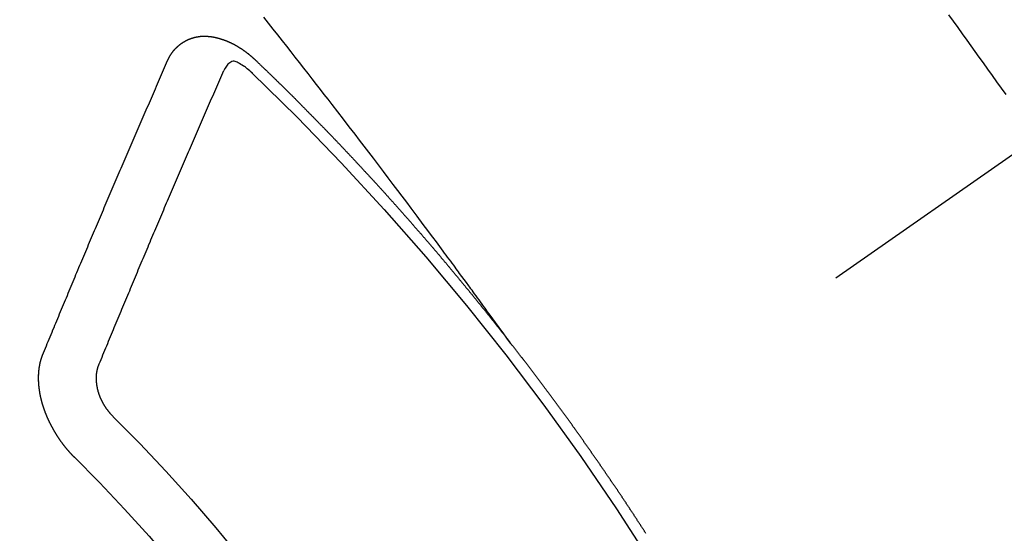
# Model space of a CAD drawing. Extents: x 0 to 26473, y -33085 to -24215.
# Drawn here: x 15599 to 15611, y -26273 to -26267 of the extents above; entities that cross this region are included whole.
import ezdxf

# ---------------------------------------------------------------- set-up
doc = ezdxf.new("R2010")
doc.units = 0
doc.header["$LTSCALE"] = 50
doc.header["$MEASUREMENT"] = 0
doc.linetypes.add('CENTER2', pattern=[1.125, 0.75, -0.125, 0.125, -0.125])
doc.linetypes.add('HIDDEN', pattern=[0.375, 0.25, -0.125])
doc.layers.get('0').update_dxf_attribs({"linetype": 'CONTINUOUS'})
doc.layers.get('DEFPOINTS').update_dxf_attribs({"color": 146, "linetype": 'CONTINUOUS'})
doc.layers.add('150-機器', color=8, linetype='CONTINUOUS')
doc.layers.add('160-文字', color=254, linetype='CONTINUOUS')
doc.styles.add('KH001', font='txt')
doc.dimstyles.new('KH1xx015', dxfattribs={"dimscale": 10, "dimtxt": 3.8, "dimasz": 0.8, "dimexe": 0.3, "dimexo": 1.2, "dimgap": 0.5, "dimtad": 3, "dimdec": 1, "dimdsep": 46, "dimlunit": 6, "dimtxsty": 'KH001', "dimblk": 'DOT', "dimcen": 1, "dimdle": 1, "dimclrd": 256, "dimclre": 256, "dimclrt": 256, "dimadec": 0, "dimazin": 0, "dimtfac": 1, "dimtdec": 1, "dimtix": 1, "dimtmove": 2, "dimatfit": 3, "dimldrblk": 'CLOSEDBLANK', "dimfxl": 1, "dimtolj": 1, "dimtzin": 0, "dimlwd": -1, "dimlwe": -1, "dimarcsym": 0})
doc.dimstyles.new('KH1xx030', dxfattribs={"dimscale": 30, "dimtxt": 2, "dimasz": 0.6, "dimexe": 0.3, "dimexo": 1.2, "dimgap": 0.5, "dimtad": 3, "dimdec": 1, "dimdsep": 46, "dimlunit": 6, "dimtxsty": 'KH001', "dimblk": 'DOT', "dimcen": 1, "dimdle": 1, "dimclrd": 256, "dimclre": 256, "dimclrt": 256, "dimadec": 0, "dimazin": 0, "dimtfac": 1, "dimtdec": 1, "dimtix": 1, "dimtmove": 2, "dimatfit": 3, "dimldrblk": 'CLOSEDBLANK', "dimfxl": 1, "dimtolj": 1, "dimtzin": 0, "dimlwd": -1, "dimlwe": -1, "dimarcsym": 0})

# ---------------------------------------------------------------- blocks, each defined once
blk = doc.blocks.new('F402_H')
at = {"layer": '150-機器', "color": 13, "linetype": 'CENTER2'}
blk.add_line((0, 0), (244.018, -170.863), dxfattribs=at)
at = {"layer": '150-機器', "color": 13, "linetype": 'HIDDEN'}
for points in [[(213.676, -147.404), (213.621, -147.48), (213.566, -147.556), (213.511, -147.632), (213.457, -147.708), (213.408, -147.776), (213.359, -147.843), (213.311, -147.911), (213.262, -147.978), (213.208, -148.055), (213.153, -148.132), (213.099, -148.208), (213.044, -148.285), (212.99, -148.361)], [(218.921, -151.343), (218.966, -151.28), (219.012, -151.217), (219.058, -151.155), (219.103, -151.092), (219.135, -151.049), (219.166, -151.007), (219.197, -150.964), (219.228, -150.921), (219.246, -150.896), (219.264, -150.872), (219.282, -150.847), (219.299, -150.823), (219.317, -150.798), (219.335, -150.774), (219.353, -150.749), (219.37, -150.725), (219.384, -150.707), (219.397, -150.688), (219.411, -150.67), (219.424, -150.652), (219.451, -150.615), (219.478, -150.578), (219.505, -150.541), (219.532, -150.504), (219.545, -150.486), (219.559, -150.468), (219.572, -150.45), (219.586, -150.431), (219.603, -150.407), (219.621, -150.383), (219.639, -150.358), (219.657, -150.334), (219.676, -150.31), (219.694, -150.285), (219.712, -150.261), (219.73, -150.237), (219.771, -150.182), (219.811, -150.127), (219.852, -150.072), (219.892, -150.018), (219.924, -149.975), (219.956, -149.933), (219.988, -149.891), (220.019, -149.848), (220.042, -149.817), (220.066, -149.786), (220.089, -149.755), (220.112, -149.723), (220.165, -149.652), (220.219, -149.58), (220.274, -149.509), (220.328, -149.437), (220.387, -149.359), (220.446, -149.281), (220.506, -149.202), (220.565, -149.124), (220.62, -149.052), (220.675, -148.98), (220.73, -148.908), (220.785, -148.836), (220.854, -148.746), (220.923, -148.656), (220.992, -148.566), (221.061, -148.477), (221.108, -148.417), (221.154, -148.358), (221.2, -148.298), (221.246, -148.239), (221.297, -148.173), (221.348, -148.108), (221.399, -148.042), (221.45, -147.977), (221.501, -147.912), (221.552, -147.846), (221.604, -147.781), (221.655, -147.716), (221.711, -147.645), (221.767, -147.575), (221.823, -147.504), (221.878, -147.433)], [(223.03, -147.952), (223.029, -147.95), (223.028, -147.948), (223.027, -147.946), (223.026, -147.943), (223.024, -147.941), (223.023, -147.939), (223.022, -147.937), (223.021, -147.935), (223.021, -147.932), (223.02, -147.93), (223.018, -147.928), (223.017, -147.926), (223.016, -147.924), (223.014, -147.922), (223.014, -147.919), (223.013, -147.917), (223.012, -147.915), (223.01, -147.913), (223.009, -147.911), (223.008, -147.909), (223.007, -147.907), (223.006, -147.905), (223.005, -147.903), (223.003, -147.9), (223.002, -147.897), (223.001, -147.895), (223, -147.893), (222.999, -147.892), (222.997, -147.889), (222.996, -147.887), (222.995, -147.885), (222.994, -147.883), (222.992, -147.882), (222.991, -147.88), (222.989, -147.877), (222.988, -147.876), (222.987, -147.874), (222.986, -147.872), (222.984, -147.869), (222.983, -147.867), (222.982, -147.866), (222.981, -147.864), (222.98, -147.862), (222.978, -147.859), (222.977, -147.858), (222.975, -147.856), (222.974, -147.854), (222.973, -147.852), (222.971, -147.85), (222.969, -147.849), (222.968, -147.847), (222.967, -147.845), (222.965, -147.842), (222.964, -147.841), (222.963, -147.839), (222.962, -147.837), (222.959, -147.836), (222.958, -147.834), (222.956, -147.832), (222.955, -147.83), (222.954, -147.828), (222.952, -147.827), (222.951, -147.825), (222.949, -147.824), (222.947, -147.821), (222.946, -147.819), (222.945, -147.818), (222.944, -147.816), (222.941, -147.814), (222.94, -147.812), (222.938, -147.811), (222.937, -147.809), (222.935, -147.808), (222.934, -147.806), (222.932, -147.804), (222.931, -147.803), (222.929, -147.801), (222.927, -147.8), (222.926, -147.798), (222.924, -147.797), (222.922, -147.794), (222.921, -147.793), (222.919, -147.792), (222.918, -147.79), (222.916, -147.788), (222.914, -147.787), (222.913, -147.785), (222.911, -147.784), (222.909, -147.782), (222.908, -147.78), (222.906, -147.779), (222.905, -147.778), (222.902, -147.776), (222.901, -147.774), (222.899, -147.773), (222.898, -147.772), (222.895, -147.77), (222.894, -147.768), (222.893, -147.767), (222.891, -147.766), (222.889, -147.764), (222.887, -147.763), (222.885, -147.762), (222.884, -147.76), (222.882, -147.758), (222.88, -147.757), (222.879, -147.756), (222.877, -147.755), (222.874, -147.753), (222.873, -147.752), (222.871, -147.751), (222.869, -147.749), (222.867, -147.748), (222.865, -147.747), (222.864, -147.746), (222.861, -147.744), (222.86, -147.743), (222.858, -147.742), (222.856, -147.741), (222.854, -147.739), (222.852, -147.738), (222.851, -147.737), (222.849, -147.735), (222.847, -147.734), (222.845, -147.732), (222.843, -147.731), (222.842, -147.73), (222.839, -147.729), (222.837, -147.728), (222.835, -147.727), (222.834, -147.726), (222.831, -147.724), (222.83, -147.723), (222.828, -147.723), (222.826, -147.722), (222.823, -147.72), (222.822, -147.719), (222.82, -147.718), (222.818, -147.717), (222.816, -147.715), (222.814, -147.714), (222.812, -147.713), (222.81, -147.713), (222.808, -147.711), (222.806, -147.71), (222.804, -147.71), (222.802, -147.709), (222.8, -147.707), (222.797, -147.707), (222.796, -147.705), (222.794, -147.705), (222.791, -147.703), (222.79, -147.702), (222.787, -147.702), (222.786, -147.701), (222.783, -147.7), (222.781, -147.699), (222.779, -147.698), (222.777, -147.697), (222.776, -147.696), (222.773, -147.695), (222.771, -147.694), (222.769, -147.694), (222.767, -147.693), (222.765, -147.692), (222.762, -147.691), (222.76, -147.69), (222.758, -147.69), (222.756, -147.689), (222.753, -147.688), (222.752, -147.687), (222.75, -147.686), (222.747, -147.686), (222.746, -147.685), (222.743, -147.684), (222.74, -147.684), (222.739, -147.682), (222.737, -147.682), (222.734, -147.682), (222.732, -147.68), (222.73, -147.68), (222.728, -147.679), (222.725, -147.679), (222.724, -147.678), (222.721, -147.678), (222.718, -147.677), (222.716, -147.676), (222.715, -147.675), (222.712, -147.675), (222.71, -147.675), (222.707, -147.674), (222.705, -147.673), (222.703, -147.673), (222.701, -147.672), (222.699, -147.672), (222.697, -147.671), (222.694, -147.67), (222.691, -147.67), (222.689, -147.67), (222.687, -147.669), (222.685, -147.669), (222.683, -147.669), (222.68, -147.668), (222.677, -147.668), (222.675, -147.667), (222.673, -147.667), (222.671, -147.667), (222.669, -147.666), (222.666, -147.666), (222.664, -147.666), (222.662, -147.665), (222.659, -147.664), (222.657, -147.664), (222.655, -147.664), (222.652, -147.663), (222.65, -147.663), (222.648, -147.663), (222.645, -147.663), (222.643, -147.663), (222.641, -147.663), (222.639, -147.662), (222.636, -147.661), (222.633, -147.661), (222.631, -147.661), (222.628, -147.661), (222.626, -147.661), (222.624, -147.66), (222.621, -147.661), (222.619, -147.661), (222.617, -147.66), (222.615, -147.66), (222.612, -147.66), (222.61, -147.66), (222.607, -147.66), (222.605, -147.66), (222.602, -147.66), (222.6, -147.66), (222.597, -147.66), (222.594, -147.659), (222.592, -147.66), (222.589, -147.659), (222.587, -147.659), (222.584, -147.66), (222.582, -147.659), (222.579, -147.66), (222.577, -147.659), (222.574, -147.66), (222.572, -147.66), (222.569, -147.66), (222.567, -147.66), (222.564, -147.66), (222.562, -147.66), (222.559, -147.66), (222.557, -147.66), (222.555, -147.661), (222.553, -147.661), (222.55, -147.661), (222.548, -147.661), (222.545, -147.661), (222.543, -147.662), (222.54, -147.662), (222.538, -147.662), (222.535, -147.663), (222.533, -147.662), (222.53, -147.663), (222.527, -147.663), (222.525, -147.663), (222.522, -147.663), (222.519, -147.664), (222.517, -147.664), (222.515, -147.665), (222.512, -147.665), (222.51, -147.666), (222.507, -147.665), (222.505, -147.666), (222.502, -147.666), (222.499, -147.667), (222.497, -147.666), (222.495, -147.667), (222.492, -147.668), (222.489, -147.668), (222.486, -147.669), (222.484, -147.669), (222.482, -147.669), (222.479, -147.67), (222.477, -147.671), (222.474, -147.671), (222.471, -147.672), (222.468, -147.672), (222.466, -147.673), (222.463, -147.673), (222.461, -147.674), (222.458, -147.675), (222.455, -147.675), (222.453, -147.676), (222.45, -147.676), (222.448, -147.677), (222.445, -147.678), (222.442, -147.678), (222.44, -147.679), (222.438, -147.68), (222.435, -147.68), (222.432, -147.681), (222.429, -147.681), (222.427, -147.682), (222.424, -147.683), (222.422, -147.683), (222.419, -147.684), (222.417, -147.685), (222.414, -147.685), (222.411, -147.686), (222.409, -147.687), (222.406, -147.688), (222.403, -147.689), (222.401, -147.689), (222.399, -147.69), (222.396, -147.691), (222.393, -147.691), (222.39, -147.693), (222.388, -147.694), (222.385, -147.694), (222.383, -147.695), (222.38, -147.696), (222.377, -147.697), (222.375, -147.698), (222.372, -147.698), (222.369, -147.699), (222.367, -147.701), (222.364, -147.701), (222.362, -147.702), (222.359, -147.703), (222.356, -147.704), (222.354, -147.705), (222.351, -147.706), (222.349, -147.708), (222.346, -147.708), (222.343, -147.709), (222.341, -147.71), (222.338, -147.711), (222.336, -147.712), (222.332, -147.713), (222.331, -147.714), (222.328, -147.715), (222.324, -147.716), (222.322, -147.717), (222.319, -147.719), (222.317, -147.72), (222.314, -147.72), (222.312, -147.722), (222.309, -147.722), (222.306, -147.724), (222.304, -147.725), (222.301, -147.727), (222.298, -147.727), (222.296, -147.729), (222.293, -147.73), (222.291, -147.731), (222.288, -147.732), (222.285, -147.734), (222.283, -147.735), (222.28, -147.736), (222.278, -147.737), (222.275, -147.739), (222.273, -147.74), (222.269, -147.741), (222.267, -147.742), (222.264, -147.743), (222.261, -147.745), (222.26, -147.746), (222.256, -147.748), (222.254, -147.749), (222.251, -147.75), (222.249, -147.751), (222.246, -147.753), (222.243, -147.754), (222.241, -147.755), (222.239, -147.757), (222.235, -147.758), (222.233, -147.759), (222.231, -147.761), (222.227, -147.763), (222.225, -147.764), (222.223, -147.766), (222.219, -147.767), (222.218, -147.768), (222.215, -147.77), (222.212, -147.771), (222.21, -147.772), (222.207, -147.774), (222.205, -147.776), (222.201, -147.777), (222.199, -147.778), (222.197, -147.78), (222.193, -147.782), (222.191, -147.783), (222.189, -147.784), (222.186, -147.786), (222.184, -147.788), (222.18, -147.79), (222.178, -147.791), (222.176, -147.792), (222.173, -147.794), (222.17, -147.796), (222.168, -147.798), (222.165, -147.799), (222.163, -147.8), (222.161, -147.802), (222.158, -147.804), (222.155, -147.806), (222.152, -147.807), (222.15, -147.809), (222.147, -147.811), (222.145, -147.812), (222.143, -147.814), (222.14, -147.816), (222.137, -147.817), (222.134, -147.819), (222.132, -147.821), (222.129, -147.823), (222.127, -147.825), (222.124, -147.827), (222.121, -147.829), (222.12, -147.83), (222.117, -147.832), (222.114, -147.833), (222.112, -147.835), (222.109, -147.837), (222.107, -147.839), (222.104, -147.841), (222.102, -147.843), (222.099, -147.845), (222.096, -147.846), (222.093, -147.848), (222.091, -147.85), (222.089, -147.852), (222.087, -147.854), (222.084, -147.856), (222.082, -147.858), (222.079, -147.86), (222.076, -147.862), (222.074, -147.863), (222.071, -147.865), (222.069, -147.867), (222.066, -147.869), (222.064, -147.871), (222.061, -147.874), (222.058, -147.876), (222.056, -147.877), (222.054, -147.88), (222.051, -147.882), (222.049, -147.884), (222.046, -147.886), (222.044, -147.887), (222.041, -147.889), (222.04, -147.892), (222.036, -147.894), (222.034, -147.896), (222.031, -147.898), (222.029, -147.9), (222.027, -147.902), (222.025, -147.904), (222.022, -147.906), (222.019, -147.909), (222.017, -147.911), (222.015, -147.913), (222.012, -147.915), (222.01, -147.917), (222.008, -147.919), (222.005, -147.922), (222.002, -147.924), (222, -147.926), (221.998, -147.928), (221.995, -147.93), (221.992, -147.933), (221.99, -147.935), (221.988, -147.937), (221.986, -147.939), (221.983, -147.941), (221.981, -147.944)], [(221.981, -147.944), (221.974, -147.951), (221.967, -147.957), (221.96, -147.963), (221.954, -147.969), (221.948, -147.976), (221.94, -147.983), (221.934, -147.989), (221.927, -147.995), (221.92, -148.002), (221.913, -148.008), (221.907, -148.015), (221.9, -148.022), (221.893, -148.028), (221.886, -148.034), (221.88, -148.04), (221.873, -148.048), (221.866, -148.054), (221.859, -148.06), (221.853, -148.066), (221.845, -148.073), (221.839, -148.08), (221.833, -148.086), (221.826, -148.093), (221.819, -148.099), (221.812, -148.106), (221.806, -148.113), (221.799, -148.119), (221.792, -148.125), (221.785, -148.132), (221.779, -148.139), (221.772, -148.145), (221.765, -148.151), (221.758, -148.158), (221.752, -148.165), (221.745, -148.171), (221.738, -148.178), (221.732, -148.184), (221.725, -148.191), (221.718, -148.198), (221.711, -148.204), (221.705, -148.211), (221.698, -148.218), (221.691, -148.224), (221.685, -148.23), (221.679, -148.237), (221.671, -148.244), (221.664, -148.25), (221.658, -148.257), (221.651, -148.264), (221.644, -148.27), (221.638, -148.276), (221.632, -148.283), (221.624, -148.29), (221.617, -148.296), (221.611, -148.303), (221.605, -148.309), (221.597, -148.316), (221.591, -148.323), (221.585, -148.329), (221.577, -148.336), (221.571, -148.343), (221.565, -148.349), (221.558, -148.355), (221.551, -148.363), (221.544, -148.369), (221.538, -148.376), (221.531, -148.383), (221.524, -148.389), (221.518, -148.396), (221.512, -148.402), (221.504, -148.409), (221.497, -148.416), (221.491, -148.422), (221.484, -148.429), (221.478, -148.436), (221.471, -148.442), (221.464, -148.449), (221.458, -148.456), (221.451, -148.462), (221.444, -148.469), (221.438, -148.476), (221.431, -148.482), (221.425, -148.489), (221.418, -148.496), (221.411, -148.502), (221.405, -148.509), (221.398, -148.516), (221.392, -148.523), (221.385, -148.529), (221.378, -148.536), (221.372, -148.543), (221.365, -148.549), (221.358, -148.557), (221.352, -148.563), (221.346, -148.57), (221.338, -148.577), (221.331, -148.583), (221.325, -148.59), (221.318, -148.597), (221.312, -148.604), (221.305, -148.61), (221.299, -148.617), (221.292, -148.624), (221.285, -148.63), (221.279, -148.637), (221.272, -148.644), (221.266, -148.65), (221.259, -148.657), (221.253, -148.664), (221.246, -148.67), (221.239, -148.678), (221.233, -148.684), (221.226, -148.692), (221.219, -148.698), (221.213, -148.705), (221.206, -148.712), (221.2, -148.719), (221.193, -148.725), (221.187, -148.732), (221.18, -148.739), (221.174, -148.745), (221.167, -148.752), (221.161, -148.759), (221.153, -148.766), (221.147, -148.773), (221.14, -148.779), (221.134, -148.787), (221.127, -148.793), (221.121, -148.8), (221.114, -148.807), (221.108, -148.814), (221.101, -148.821), (221.095, -148.827), (221.088, -148.834), (221.081, -148.841), (221.074, -148.847), (221.068, -148.855), (221.061, -148.861), (221.055, -148.868), (221.049, -148.876), (221.042, -148.882), (221.035, -148.889), (221.029, -148.896), (221.023, -148.902), (221.015, -148.909), (221.009, -148.916), (221.002, -148.923), (220.996, -148.93), (220.99, -148.937), (220.983, -148.944), (220.977, -148.951), (220.969, -148.958), (220.963, -148.964), (220.957, -148.971), (220.95, -148.978), (220.944, -148.985), (220.937, -148.992), (220.931, -148.999), (220.925, -149.006), (220.917, -149.013), (220.911, -149.019), (220.904, -149.026), (220.898, -149.033), (220.892, -149.041), (220.885, -149.047), (220.879, -149.054), (220.871, -149.061), (220.865, -149.068), (220.859, -149.075), (220.852, -149.081), (220.846, -149.089), (220.84, -149.096), (220.833, -149.102), (220.826, -149.11), (220.82, -149.116), (220.813, -149.123), (220.807, -149.13), (220.801, -149.138), (220.794, -149.144), (220.787, -149.152), (220.781, -149.158), (220.774, -149.165), (220.768, -149.172), (220.762, -149.179), (220.755, -149.186), (220.749, -149.193), (220.742, -149.2), (220.735, -149.207), (220.729, -149.214), (220.723, -149.221), (220.715, -149.228), (220.709, -149.235), (220.704, -149.242), (220.696, -149.249), (220.69, -149.255), (220.684, -149.263), (220.678, -149.27), (220.67, -149.277), (220.664, -149.284), (220.658, -149.291), (220.651, -149.297), (220.645, -149.305), (220.639, -149.312), (220.632, -149.319), (220.625, -149.326), (220.619, -149.333), (220.613, -149.34), (220.607, -149.347), (220.599, -149.354), (220.593, -149.361), (220.587, -149.368), (220.581, -149.375), (220.574, -149.382), (220.568, -149.389), (220.561, -149.396), (220.555, -149.403), (220.548, -149.41), (220.542, -149.417), (220.535, -149.424), (220.529, -149.431), (220.522, -149.438), (220.516, -149.445), (220.509, -149.453), (220.503, -149.459), (220.497, -149.467), (220.49, -149.473), (220.484, -149.481), (220.478, -149.488), (220.471, -149.495), (220.465, -149.502), (220.458, -149.509), (220.452, -149.516), (220.445, -149.523), (220.439, -149.53), (220.433, -149.538), (220.426, -149.544), (220.419, -149.552), (220.414, -149.558), (220.407, -149.566), (220.401, -149.573), (220.394, -149.58), (220.388, -149.587), (220.381, -149.594), (220.375, -149.601), (220.369, -149.609), (220.363, -149.615), (220.356, -149.623), (220.349, -149.63), (220.343, -149.637), (220.336, -149.644), (220.33, -149.651), (220.324, -149.659), (220.318, -149.665), (220.311, -149.673), (220.305, -149.68), (220.298, -149.687), (220.292, -149.694), (220.285, -149.701), (220.279, -149.708), (220.273, -149.716), (220.267, -149.722), (220.26, -149.73), (220.254, -149.737), (220.248, -149.744), (220.241, -149.751), (220.235, -149.758), (220.228, -149.766), (220.222, -149.773), (220.216, -149.78), (220.21, -149.787), (220.203, -149.795), (220.197, -149.801), (220.191, -149.809), (220.185, -149.816), (220.178, -149.823), (220.172, -149.831), (220.165, -149.837), (220.158, -149.845), (220.152, -149.852), (220.146, -149.859), (220.14, -149.866), (220.133, -149.873), (220.127, -149.88), (220.121, -149.888), (220.114, -149.895), (220.108, -149.902), (220.102, -149.91), (220.096, -149.917), (220.089, -149.924), (220.083, -149.931), (220.077, -149.939), (220.071, -149.945), (220.064, -149.953), (220.058, -149.961), (220.052, -149.967), (220.045, -149.975), (220.039, -149.982), (220.033, -149.989), (220.027, -149.996), (220.02, -150.004), (220.014, -150.011), (220.008, -150.018), (220.001, -150.026), (219.995, -150.032), (219.989, -150.04), (219.983, -150.047), (219.976, -150.054), (219.97, -150.062), (219.964, -150.069), (219.957, -150.076), (219.951, -150.083), (219.945, -150.091), (219.939, -150.098), (219.932, -150.105), (219.925, -150.113), (219.92, -150.12), (219.913, -150.127), (219.907, -150.134), (219.9, -150.142), (219.894, -150.149), (219.888, -150.156), (219.882, -150.164), (219.876, -150.171), (219.87, -150.178), (219.863, -150.186), (219.857, -150.193), (219.851, -150.2), (219.845, -150.207), (219.838, -150.215), (219.832, -150.222), (219.826, -150.229), (219.819, -150.237), (219.813, -150.244), (219.807, -150.252), (219.801, -150.259), (219.795, -150.266), (219.788, -150.274), (219.782, -150.28), (219.776, -150.288), (219.769, -150.296), (219.763, -150.302), (219.757, -150.31), (219.752, -150.317), (219.745, -150.325), (219.739, -150.333), (219.733, -150.339), (219.726, -150.347), (219.72, -150.354), (219.714, -150.361), (219.708, -150.37), (219.702, -150.376), (219.695, -150.384), (219.689, -150.392), (219.683, -150.398), (219.676, -150.406), (219.67, -150.413), (219.665, -150.421), (219.658, -150.428), (219.652, -150.435), (219.646, -150.443), (219.64, -150.45), (219.633, -150.457), (219.627, -150.465), (219.621, -150.472), (219.615, -150.48), (219.608, -150.487), (219.602, -150.494), (219.597, -150.502), (219.591, -150.509), (219.584, -150.517), (219.578, -150.524), (219.572, -150.531), (219.566, -150.539), (219.559, -150.547), (219.553, -150.554), (219.547, -150.561), (219.541, -150.569), (219.535, -150.576), (219.529, -150.584), (219.523, -150.591), (219.516, -150.598), (219.511, -150.606), (219.505, -150.613), (219.498, -150.621), (219.491, -150.628), (219.486, -150.636), (219.48, -150.643), (219.473, -150.651), (219.467, -150.658), (219.462, -150.666), (219.456, -150.673), (219.449, -150.68), (219.443, -150.688), (219.437, -150.695), (219.431, -150.703), (219.424, -150.71), (219.419, -150.718), (219.413, -150.725), (219.406, -150.733), (219.4, -150.74), (219.394, -150.748), (219.388, -150.755), (219.382, -150.762), (219.376, -150.77), (219.37, -150.778), (219.364, -150.785), (219.357, -150.792), (219.352, -150.8), (219.345, -150.807), (219.339, -150.815), (219.334, -150.822), (219.327, -150.83), (219.321, -150.837), (219.316, -150.845), (219.309, -150.852), (219.302, -150.86), (219.297, -150.867), (219.291, -150.875), (219.284, -150.883), (219.279, -150.89), (219.273, -150.897), (219.266, -150.905), (219.261, -150.912), (219.254, -150.92), (219.248, -150.928), (219.243, -150.935), (219.236, -150.943), (219.23, -150.951), (219.224, -150.958), (219.218, -150.965), (219.212, -150.973), (219.206, -150.98), (219.2, -150.988), (219.194, -150.996), (219.188, -151.003), (219.182, -151.011), (219.176, -151.018), (219.17, -151.025), (219.164, -151.033), (219.157, -151.041), (219.152, -151.048), (219.146, -151.056), (219.14, -151.064), (219.134, -151.071), (219.128, -151.078), (219.122, -151.087), (219.116, -151.093), (219.11, -151.102), (219.104, -151.109), (219.098, -151.117), (219.092, -151.124), (219.085, -151.132), (219.08, -151.14), (219.074, -151.147), (219.068, -151.155), (219.061, -151.162), (219.056, -151.17), (219.05, -151.177), (219.044, -151.186), (219.038, -151.192), (219.032, -151.2), (219.026, -151.208), (219.021, -151.215), (219.014, -151.223), (219.008, -151.231), (219.002, -151.238), (218.996, -151.246), (218.99, -151.254), (218.984, -151.261), (218.979, -151.269), (218.972, -151.276), (218.966, -151.284), (218.96, -151.291), (218.955, -151.299), (218.948, -151.307), (218.943, -151.314), (218.936, -151.322), (218.931, -151.33), (218.925, -151.337)], [(222.012, -148.105), (222.028, -148.091), (222.045, -148.077), (222.061, -148.063), (222.077, -148.05), (222.088, -148.041), (222.099, -148.033), (222.109, -148.025), (222.12, -148.018), (222.137, -148.008), (222.153, -147.998), (222.17, -147.989), (222.187, -147.979), (222.198, -147.973), (222.209, -147.967), (222.22, -147.962), (222.232, -147.959), (222.246, -147.96), (222.26, -147.964), (222.273, -147.97), (222.286, -147.978), (222.308, -147.997), (222.326, -148.02), (222.342, -148.045), (222.356, -148.071)], [(224.528, -151.485), (224.517, -151.457), (224.505, -151.43), (224.494, -151.403), (224.483, -151.375), (224.472, -151.347), (224.461, -151.32), (224.449, -151.292), (224.437, -151.264), (224.426, -151.237), (224.415, -151.21), (224.404, -151.182), (224.391, -151.154), (224.38, -151.127), (224.369, -151.1), (224.358, -151.072), (224.346, -151.045), (224.335, -151.016), (224.324, -150.989), (224.312, -150.961), (224.3, -150.933), (224.289, -150.906), (224.278, -150.879), (224.266, -150.851), (224.254, -150.823), (224.243, -150.796), (224.231, -150.768), (224.22, -150.741), (224.208, -150.713), (224.196, -150.685), (224.186, -150.657), (224.174, -150.63), (224.162, -150.602), (224.151, -150.574), (224.139, -150.546), (224.128, -150.519), (224.116, -150.492), (224.104, -150.464), (224.093, -150.436), (224.081, -150.408), (224.07, -150.381), (224.058, -150.353), (224.046, -150.326), (224.035, -150.297), (224.024, -150.27), (224.011, -150.242), (224, -150.214), (223.988, -150.186), (223.977, -150.159), (223.965, -150.131), (223.953, -150.104), (223.941, -150.076), (223.929, -150.048), (223.918, -150.02), (223.906, -149.992), (223.895, -149.965), (223.883, -149.937), (223.87, -149.909), (223.86, -149.881), (223.848, -149.853), (223.836, -149.825), (223.824, -149.798), (223.812, -149.77), (223.8, -149.742), (223.789, -149.714), (223.777, -149.686), (223.765, -149.659), (223.753, -149.631), (223.741, -149.603), (223.729, -149.575), (223.717, -149.547), (223.706, -149.52), (223.694, -149.492), (223.682, -149.464), (223.67, -149.436), (223.659, -149.408), (223.647, -149.38), (223.635, -149.352), (223.623, -149.324), (223.611, -149.296), (223.598, -149.268), (223.587, -149.241), (223.575, -149.213), (223.563, -149.185), (223.551, -149.157), (223.539, -149.129), (223.527, -149.101), (223.515, -149.073), (223.503, -149.045), (223.491, -149.018), (223.479, -148.99), (223.467, -148.962), (223.455, -148.934), (223.443, -148.906), (223.431, -148.877), (223.419, -148.849), (223.407, -148.821), (223.395, -148.793), (223.383, -148.766), (223.371, -148.738), (223.359, -148.71), (223.347, -148.682), (223.335, -148.654), (223.323, -148.626), (223.311, -148.598), (223.298, -148.57), (223.286, -148.542), (223.274, -148.514), (223.261, -148.485), (223.249, -148.458), (223.237, -148.43), (223.225, -148.402), (223.213, -148.374), (223.201, -148.346), (223.189, -148.318), (223.177, -148.29), (223.164, -148.261), (223.152, -148.233), (223.14, -148.205), (223.128, -148.177), (223.116, -148.149), (223.104, -148.121), (223.091, -148.092), (223.079, -148.064), (223.067, -148.036), (223.055, -148.008), (223.042, -147.98), (223.03, -147.952)], [(223.849, -151.591), (223.838, -151.564), (223.827, -151.536), (223.816, -151.509), (223.805, -151.481), (223.793, -151.454), (223.782, -151.426), (223.771, -151.399), (223.76, -151.372), (223.748, -151.344), (223.737, -151.317), (223.726, -151.29), (223.714, -151.262), (223.702, -151.234), (223.691, -151.207), (223.68, -151.179), (223.669, -151.152), (223.657, -151.125), (223.645, -151.097), (223.634, -151.069), (223.623, -151.042), (223.611, -151.015), (223.6, -150.987), (223.588, -150.959), (223.577, -150.932), (223.565, -150.905), (223.554, -150.877), (223.542, -150.849), (223.531, -150.822), (223.52, -150.795), (223.507, -150.767), (223.496, -150.739), (223.485, -150.712), (223.474, -150.684), (223.462, -150.657), (223.45, -150.629), (223.439, -150.602), (223.427, -150.574), (223.416, -150.546), (223.404, -150.519), (223.393, -150.49), (223.382, -150.463), (223.37, -150.435), (223.358, -150.408), (223.346, -150.38), (223.335, -150.352), (223.324, -150.325), (223.312, -150.297), (223.3, -150.27), (223.288, -150.242), (223.277, -150.214), (223.265, -150.186), (223.254, -150.159), (223.241, -150.131), (223.23, -150.104), (223.218, -150.076), (223.207, -150.048), (223.195, -150.02), (223.183, -149.993), (223.171, -149.965), (223.159, -149.937), (223.148, -149.91), (223.136, -149.882), (223.125, -149.854), (223.113, -149.827), (223.1, -149.799), (223.089, -149.771), (223.077, -149.743), (223.066, -149.716), (223.054, -149.688), (223.042, -149.66), (223.03, -149.633), (223.018, -149.605), (223.006, -149.577), (222.995, -149.549), (222.983, -149.521), (222.971, -149.493), (222.959, -149.466), (222.947, -149.438), (222.935, -149.41), (222.923, -149.382), (222.911, -149.354), (222.9, -149.327), (222.888, -149.299), (222.876, -149.271), (222.864, -149.243), (222.852, -149.215), (222.84, -149.188), (222.828, -149.16), (222.816, -149.132), (222.804, -149.104), (222.792, -149.076), (222.78, -149.048), (222.769, -149.021), (222.756, -148.993), (222.744, -148.965), (222.732, -148.937), (222.72, -148.909), (222.708, -148.881), (222.696, -148.853), (222.684, -148.825), (222.672, -148.797), (222.66, -148.769), (222.648, -148.741), (222.636, -148.714), (222.624, -148.686), (222.612, -148.658), (222.6, -148.63), (222.588, -148.602), (222.576, -148.574), (222.564, -148.546), (222.552, -148.518), (222.54, -148.49), (222.527, -148.462), (222.515, -148.434), (222.503, -148.406), (222.49, -148.378), (222.478, -148.35), (222.466, -148.322), (222.454, -148.294), (222.442, -148.266), (222.43, -148.238), (222.417, -148.211), (222.405, -148.183), (222.392, -148.155), (222.38, -148.127), (222.368, -148.099), (222.356, -148.071)], [(217.302, -153.623), (217.305, -153.617), (217.309, -153.612), (217.313, -153.606), (217.317, -153.6), (217.319, -153.595), (217.323, -153.589), (217.327, -153.583), (217.331, -153.578), (217.334, -153.572), (217.338, -153.566), (217.342, -153.561), (217.345, -153.556), (217.349, -153.55), (217.353, -153.544), (217.357, -153.538), (217.36, -153.533), (217.363, -153.527), (217.367, -153.521), (217.371, -153.516), (217.375, -153.511), (217.378, -153.504), (217.381, -153.499), (217.385, -153.494), (217.389, -153.488), (217.392, -153.482), (217.396, -153.477), (217.4, -153.471), (217.404, -153.465), (217.407, -153.46), (217.41, -153.454), (217.414, -153.448), (217.418, -153.444), (217.422, -153.438), (217.425, -153.432), (217.429, -153.426), (217.433, -153.421), (217.437, -153.415), (217.441, -153.409), (217.443, -153.404), (217.447, -153.398), (217.451, -153.393), (217.455, -153.387), (217.459, -153.382), (217.462, -153.376), (217.466, -153.37), (217.469, -153.365), (217.473, -153.359), (217.477, -153.354), (217.48, -153.348), (217.484, -153.342), (217.488, -153.337), (217.492, -153.331), (217.495, -153.326), (217.499, -153.32), (217.503, -153.314), (217.506, -153.309), (217.51, -153.303), (217.514, -153.298), (217.518, -153.292), (217.521, -153.287), (217.525, -153.281), (217.529, -153.275), (217.532, -153.27), (217.536, -153.264), (217.539, -153.258), (217.543, -153.252), (217.547, -153.248), (217.551, -153.242), (217.555, -153.236), (217.558, -153.231), (217.561, -153.225), (217.565, -153.219), (217.569, -153.214), (217.573, -153.209), (217.577, -153.203), (217.581, -153.197), (217.584, -153.192), (217.587, -153.186), (217.591, -153.18), (217.595, -153.175), (217.599, -153.17), (217.603, -153.164), (217.607, -153.158), (217.609, -153.153), (217.613, -153.147), (217.617, -153.141), (217.621, -153.136), (217.625, -153.131), (217.629, -153.125), (217.633, -153.119), (217.636, -153.114), (217.639, -153.108), (217.643, -153.102), (217.647, -153.097), (217.651, -153.092), (217.655, -153.086), (217.659, -153.08), (217.662, -153.075), (217.666, -153.07), (217.67, -153.063), (217.673, -153.058), (217.677, -153.053), (217.681, -153.047), (217.685, -153.041), (217.688, -153.036), (217.692, -153.031), (217.696, -153.025), (217.7, -153.02), (217.703, -153.014), (217.707, -153.008), (217.711, -153.002), (217.714, -152.997), (217.719, -152.992), (217.723, -152.986), (217.726, -152.981), (217.73, -152.975), (217.734, -152.97), (217.737, -152.965), (217.741, -152.958), (217.745, -152.953), (217.749, -152.947), (217.752, -152.942), (217.756, -152.936), (217.76, -152.931), (217.763, -152.926), (217.767, -152.92), (217.771, -152.914), (217.775, -152.909), (217.779, -152.904), (217.783, -152.898), (217.786, -152.892), (217.79, -152.887), (217.794, -152.881), (217.798, -152.875), (217.802, -152.87), (217.805, -152.865), (217.809, -152.859), (217.813, -152.853), (217.816, -152.848), (217.82, -152.843), (217.824, -152.837), (217.828, -152.831), (217.832, -152.826), (217.836, -152.821), (217.84, -152.815), (217.843, -152.81), (217.847, -152.804), (217.85, -152.798), (217.854, -152.792), (217.858, -152.787), (217.862, -152.782), (217.866, -152.776), (217.869, -152.771), (217.873, -152.765), (217.877, -152.76), (217.881, -152.754), (217.885, -152.749), (217.889, -152.743), (217.893, -152.737), (217.897, -152.732), (217.9, -152.727), (217.904, -152.721), (217.908, -152.715), (217.912, -152.711), (217.916, -152.705), (217.92, -152.699), (217.924, -152.693), (217.927, -152.688), (217.931, -152.683), (217.935, -152.677), (217.939, -152.672), (217.943, -152.666), (217.947, -152.661), (217.951, -152.655), (217.954, -152.65), (217.958, -152.644), (217.962, -152.639), (217.965, -152.634), (217.969, -152.628), (217.973, -152.622), (217.977, -152.617), (217.981, -152.612), (217.985, -152.606), (217.989, -152.6), (217.992, -152.595), (217.996, -152.59), (218, -152.584), (218.004, -152.578), (218.008, -152.573), (218.012, -152.568), (218.016, -152.562), (218.019, -152.557), (218.023, -152.551), (218.027, -152.546), (218.031, -152.54), (218.035, -152.535), (218.039, -152.529), (218.043, -152.523), (218.046, -152.519), (218.05, -152.513), (218.054, -152.507), (218.058, -152.501), (218.062, -152.496), (218.066, -152.491), (218.07, -152.485), (218.073, -152.48), (218.077, -152.474), (218.081, -152.469), (218.085, -152.463), (218.088, -152.458), (218.092, -152.452), (218.097, -152.447), (218.101, -152.442), (218.105, -152.437), (218.109, -152.431), (218.113, -152.425), (218.116, -152.42), (218.12, -152.415), (218.124, -152.409), (218.128, -152.404), (218.132, -152.398), (218.136, -152.392), (218.14, -152.387), (218.143, -152.382), (218.147, -152.376), (218.151, -152.37), (218.154, -152.366), (218.158, -152.36), (218.163, -152.355), (218.167, -152.349), (218.171, -152.344), (218.175, -152.338), (218.179, -152.333), (218.182, -152.328), (218.186, -152.322), (218.19, -152.316), (218.194, -152.311), (218.198, -152.306), (218.202, -152.3), (218.206, -152.294), (218.21, -152.29), (218.214, -152.284), (218.218, -152.278), (218.222, -152.273), (218.225, -152.268), (218.229, -152.262), (218.233, -152.256), (218.237, -152.251), (218.241, -152.246), (218.245, -152.24), (218.25, -152.235), (218.253, -152.23), (218.257, -152.224), (218.261, -152.219), (218.264, -152.214), (218.268, -152.208), (218.272, -152.202), (218.277, -152.196), (218.28, -152.192), (218.285, -152.186), (218.289, -152.181), (218.292, -152.176), (218.296, -152.17), (218.3, -152.164), (218.304, -152.159), (218.308, -152.154), (218.312, -152.148), (218.316, -152.143), (218.32, -152.138), (218.324, -152.132), (218.328, -152.127), (218.331, -152.122), (218.335, -152.116), (218.339, -152.11), (218.344, -152.105), (218.348, -152.1), (218.352, -152.094), (218.356, -152.089), (218.359, -152.084), (218.363, -152.078), (218.367, -152.072), (218.372, -152.067), (218.375, -152.062), (218.379, -152.057), (218.383, -152.051), (218.387, -152.046), (218.391, -152.04), (218.395, -152.035), (218.4, -152.029), (218.403, -152.025), (218.407, -152.019), (218.411, -152.013), (218.414, -152.008), (218.418, -152.002), (218.423, -151.997), (218.427, -151.992), (218.431, -151.987), (218.435, -151.981), (218.439, -151.975), (218.443, -151.971), (218.447, -151.965), (218.451, -151.959), (218.454, -151.955), (218.458, -151.949), (218.462, -151.943), (218.467, -151.938), (218.471, -151.933), (218.475, -151.927), (218.479, -151.922), (218.482, -151.917), (218.487, -151.912), (218.491, -151.906), (218.495, -151.9), (218.498, -151.895), (218.502, -151.89), (218.507, -151.884), (218.511, -151.88), (218.515, -151.874), (218.519, -151.868), (218.523, -151.862), (218.527, -151.858), (218.531, -151.852), (218.535, -151.847), (218.538, -151.842), (218.542, -151.836), (218.547, -151.831), (218.551, -151.826), (218.555, -151.82), (218.559, -151.814), (218.563, -151.809), (218.567, -151.804), (218.571, -151.799), (218.575, -151.793), (218.578, -151.788), (218.583, -151.783), (218.587, -151.777), (218.591, -151.772), (218.595, -151.767), (218.599, -151.761), (218.603, -151.756), (218.607, -151.751), (218.611, -151.745), (218.616, -151.74), (218.619, -151.735), (218.623, -151.729), (218.627, -151.724), (218.632, -151.718), (218.635, -151.714), (218.639, -151.708), (218.643, -151.702), (218.648, -151.698), (218.652, -151.692), (218.656, -151.686), (218.659, -151.681), (218.664, -151.676), (218.668, -151.671), (218.672, -151.665), (218.675, -151.66), (218.68, -151.655), (218.684, -151.649), (218.688, -151.644), (218.692, -151.638), (218.696, -151.633), (218.7, -151.628), (218.704, -151.623), (218.709, -151.618), (218.712, -151.613), (218.716, -151.607), (218.72, -151.601), (218.725, -151.596), (218.728, -151.591), (218.732, -151.585), (218.737, -151.58), (218.741, -151.575), (218.745, -151.57), (218.749, -151.565), (218.753, -151.56), (218.757, -151.554), (218.761, -151.548), (218.766, -151.543), (218.769, -151.538), (218.773, -151.532), (218.778, -151.527), (218.781, -151.522), (218.785, -151.517), (218.79, -151.512), (218.794, -151.507), (218.798, -151.501), (218.802, -151.496), (218.806, -151.491), (218.81, -151.485), (218.815, -151.48), (218.819, -151.474), (218.822, -151.469), (218.826, -151.464), (218.831, -151.459), (218.834, -151.454), (218.838, -151.448), (218.843, -151.443), (218.847, -151.438), (218.851, -151.432), (218.856, -151.427), (218.859, -151.422), (218.863, -151.416), (218.868, -151.411), (218.872, -151.405), (218.875, -151.401), (218.88, -151.395), (218.884, -151.39), (218.887, -151.385), (218.892, -151.38), (218.896, -151.374), (218.9, -151.369), (218.905, -151.364), (218.909, -151.358), (218.912, -151.353), (218.917, -151.348), (218.921, -151.342), (218.925, -151.337)], [(224.141, -152.716), (224.143, -152.714), (224.146, -152.711), (224.148, -152.709), (224.151, -152.706), (224.153, -152.704), (224.156, -152.701), (224.158, -152.699), (224.16, -152.697), (224.162, -152.693), (224.165, -152.692), (224.168, -152.689), (224.17, -152.686), (224.173, -152.684), (224.175, -152.681), (224.178, -152.679), (224.179, -152.676), (224.182, -152.673), (224.184, -152.671), (224.187, -152.668), (224.189, -152.666), (224.192, -152.663), (224.194, -152.661), (224.197, -152.658), (224.199, -152.656), (224.202, -152.653), (224.203, -152.65), (224.206, -152.647), (224.208, -152.645), (224.211, -152.642), (224.213, -152.64), (224.215, -152.637), (224.217, -152.634), (224.22, -152.632), (224.222, -152.629), (224.224, -152.626), (224.227, -152.624), (224.229, -152.621), (224.231, -152.618), (224.234, -152.616), (224.236, -152.612), (224.238, -152.61), (224.241, -152.607), (224.243, -152.605), (224.245, -152.602), (224.247, -152.599), (224.25, -152.596), (224.252, -152.593), (224.254, -152.591), (224.256, -152.587), (224.258, -152.585), (224.261, -152.582), (224.263, -152.58), (224.265, -152.577), (224.267, -152.573), (224.269, -152.571), (224.272, -152.568), (224.274, -152.566), (224.276, -152.562), (224.278, -152.559), (224.28, -152.557), (224.282, -152.553), (224.284, -152.551), (224.287, -152.548), (224.289, -152.545), (224.291, -152.543), (224.293, -152.539), (224.295, -152.537), (224.297, -152.534), (224.299, -152.531), (224.301, -152.528), (224.304, -152.525), (224.305, -152.522), (224.308, -152.519), (224.309, -152.516), (224.312, -152.513), (224.314, -152.51), (224.316, -152.507), (224.318, -152.504), (224.32, -152.501), (224.322, -152.498), (224.324, -152.495), (224.326, -152.493), (224.328, -152.489), (224.331, -152.486), (224.332, -152.484), (224.335, -152.48), (224.336, -152.478), (224.339, -152.475), (224.341, -152.472), (224.343, -152.469), (224.344, -152.465), (224.346, -152.463), (224.348, -152.46), (224.35, -152.456), (224.352, -152.454), (224.354, -152.451), (224.356, -152.448), (224.358, -152.445), (224.36, -152.441), (224.362, -152.439), (224.364, -152.435), (224.366, -152.433), (224.368, -152.43), (224.369, -152.426), (224.371, -152.423), (224.373, -152.42), (224.375, -152.418), (224.377, -152.414), (224.379, -152.41), (224.381, -152.408), (224.383, -152.405), (224.384, -152.402), (224.386, -152.398), (224.388, -152.396), (224.39, -152.393), (224.391, -152.389), (224.393, -152.386), (224.395, -152.383), (224.396, -152.38), (224.399, -152.377), (224.401, -152.374), (224.402, -152.371), (224.404, -152.367), (224.405, -152.364), (224.407, -152.361), (224.409, -152.359), (224.411, -152.355), (224.413, -152.351), (224.414, -152.348), (224.416, -152.345), (224.418, -152.343), (224.419, -152.339), (224.421, -152.336), (224.422, -152.333), (224.424, -152.33), (224.426, -152.326), (224.428, -152.323), (224.429, -152.32), (224.431, -152.317), (224.432, -152.314), (224.434, -152.31), (224.435, -152.307), (224.437, -152.304), (224.438, -152.301), (224.441, -152.298), (224.441, -152.295), (224.444, -152.292), (224.445, -152.289), (224.447, -152.285), (224.448, -152.282), (224.449, -152.278), (224.451, -152.276), (224.453, -152.272), (224.454, -152.27), (224.456, -152.266), (224.457, -152.263), (224.459, -152.26), (224.46, -152.256), (224.462, -152.253), (224.463, -152.25), (224.464, -152.246), (224.466, -152.244), (224.468, -152.24), (224.469, -152.237), (224.47, -152.233), (224.472, -152.231), (224.473, -152.227), (224.474, -152.224), (224.476, -152.221), (224.477, -152.218), (224.479, -152.214), (224.48, -152.211), (224.481, -152.208), (224.483, -152.204), (224.484, -152.201), (224.485, -152.198), (224.487, -152.195), (224.488, -152.191), (224.489, -152.188), (224.49, -152.185), (224.492, -152.181), (224.493, -152.178), (224.495, -152.175), (224.496, -152.172), (224.497, -152.169), (224.498, -152.165), (224.499, -152.162), (224.5, -152.159), (224.501, -152.155), (224.503, -152.153), (224.505, -152.149), (224.505, -152.146), (224.506, -152.143), (224.508, -152.139), (224.509, -152.136), (224.51, -152.133), (224.511, -152.129), (224.512, -152.126), (224.513, -152.123), (224.514, -152.119), (224.515, -152.116), (224.516, -152.113), (224.517, -152.11), (224.519, -152.106), (224.519, -152.103), (224.52, -152.1), (224.522, -152.097), (224.523, -152.094), (224.524, -152.091), (224.525, -152.088), (224.526, -152.084), (224.527, -152.081), (224.528, -152.078), (224.529, -152.075), (224.53, -152.071), (224.531, -152.068), (224.532, -152.065), (224.532, -152.061), (224.533, -152.058), (224.534, -152.054), (224.535, -152.051), (224.536, -152.048), (224.537, -152.045), (224.538, -152.042), (224.538, -152.039), (224.54, -152.035), (224.54, -152.032), (224.541, -152.029), (224.542, -152.026), (224.542, -152.022), (224.543, -152.019), (224.544, -152.016), (224.545, -152.013), (224.547, -152.009), (224.547, -152.006), (224.548, -152.003), (224.548, -152), (224.549, -151.997), (224.549, -151.993), (224.55, -151.99), (224.551, -151.987), (224.552, -151.984), (224.552, -151.98), (224.553, -151.977), (224.554, -151.974), (224.554, -151.971), (224.555, -151.968), (224.556, -151.965), (224.556, -151.961), (224.557, -151.958), (224.558, -151.955), (224.558, -151.951), (224.559, -151.948), (224.56, -151.945), (224.56, -151.942), (224.561, -151.939), (224.561, -151.935), (224.562, -151.932), (224.562, -151.929), (224.563, -151.925), (224.563, -151.922), (224.564, -151.919), (224.564, -151.917), (224.565, -151.914), (224.565, -151.91), (224.566, -151.907), (224.566, -151.903), (224.567, -151.9), (224.567, -151.897), (224.567, -151.895), (224.567, -151.891), (224.568, -151.888), (224.568, -151.884), (224.569, -151.881), (224.569, -151.878), (224.57, -151.875), (224.57, -151.872), (224.57, -151.869), (224.571, -151.865), (224.571, -151.863), (224.571, -151.859), (224.572, -151.856), (224.572, -151.853), (224.572, -151.851), (224.572, -151.847), (224.573, -151.844), (224.573, -151.84), (224.573, -151.838), (224.574, -151.835), (224.574, -151.831), (224.574, -151.829), (224.574, -151.825), (224.574, -151.822), (224.575, -151.819), (224.575, -151.816), (224.575, -151.814), (224.575, -151.81), (224.575, -151.806), (224.576, -151.804), (224.576, -151.801), (224.575, -151.798), (224.576, -151.795), (224.576, -151.791), (224.576, -151.788), (224.577, -151.785), (224.576, -151.783), (224.576, -151.779), (224.576, -151.777), (224.577, -151.773), (224.576, -151.771), (224.577, -151.767), (224.576, -151.765), (224.577, -151.761), (224.576, -151.758), (224.577, -151.755), (224.576, -151.753), (224.577, -151.749), (224.576, -151.746), (224.576, -151.744), (224.576, -151.74), (224.576, -151.738), (224.576, -151.734), (224.576, -151.732), (224.576, -151.729), (224.576, -151.725), (224.575, -151.723), (224.576, -151.72), (224.576, -151.717), (224.575, -151.714), (224.575, -151.711), (224.575, -151.708), (224.575, -151.705), (224.575, -151.703), (224.575, -151.699), (224.574, -151.696), (224.574, -151.694), (224.573, -151.691), (224.574, -151.688), (224.574, -151.685), (224.573, -151.682), (224.573, -151.679), (224.572, -151.677), (224.572, -151.673), (224.572, -151.67), (224.572, -151.668), (224.572, -151.665), (224.571, -151.662), (224.571, -151.66), (224.571, -151.656), (224.57, -151.653), (224.57, -151.651), (224.569, -151.648), (224.569, -151.645), (224.569, -151.643), (224.569, -151.64), (224.568, -151.637), (224.568, -151.634), (224.567, -151.632), (224.567, -151.629), (224.566, -151.626), (224.566, -151.623), (224.565, -151.621), (224.565, -151.618), (224.564, -151.615), (224.564, -151.612), (224.563, -151.609), (224.563, -151.607), (224.562, -151.604), (224.562, -151.601), (224.561, -151.598), (224.561, -151.596), (224.56, -151.593), (224.56, -151.59), (224.56, -151.588), (224.559, -151.586), (224.559, -151.583), (224.557, -151.58), (224.557, -151.577), (224.556, -151.574), (224.556, -151.571), (224.555, -151.569), (224.554, -151.567), (224.554, -151.564), (224.553, -151.561), (224.552, -151.559), (224.552, -151.556), (224.551, -151.554), (224.551, -151.551), (224.55, -151.549), (224.549, -151.546), (224.549, -151.543), (224.548, -151.541), (224.547, -151.539), (224.546, -151.537), (224.546, -151.534), (224.545, -151.531), (224.543, -151.528), (224.543, -151.526), (224.542, -151.524), (224.541, -151.521), (224.54, -151.519), (224.54, -151.516), (224.539, -151.514), (224.538, -151.511), (224.537, -151.51), (224.537, -151.507), (224.535, -151.504), (224.534, -151.501), (224.533, -151.499), (224.533, -151.497), (224.532, -151.495), (224.531, -151.492), (224.53, -151.49), (224.53, -151.487), (224.528, -151.485)], [(223.682, -152.223), (223.684, -152.22), (223.687, -152.217), (223.69, -152.215), (223.692, -152.212), (223.695, -152.209), (223.698, -152.206), (223.7, -152.204), (223.703, -152.202), (223.705, -152.198), (223.707, -152.196), (223.71, -152.193), (223.713, -152.19), (223.716, -152.187), (223.718, -152.184), (223.721, -152.182), (223.723, -152.179), (223.725, -152.175), (223.728, -152.173), (223.731, -152.17), (223.732, -152.167), (223.735, -152.164), (223.738, -152.161), (223.74, -152.158), (223.742, -152.155), (223.744, -152.151), (223.747, -152.148), (223.748, -152.146), (223.752, -152.143), (223.754, -152.14), (223.756, -152.136), (223.758, -152.133), (223.761, -152.13), (223.763, -152.127), (223.765, -152.124), (223.767, -152.121), (223.769, -152.118), (223.772, -152.114), (223.774, -152.111), (223.775, -152.107), (223.778, -152.104), (223.78, -152.101), (223.782, -152.098), (223.784, -152.095), (223.786, -152.092), (223.788, -152.088), (223.79, -152.085), (223.792, -152.081), (223.794, -152.077), (223.795, -152.075), (223.798, -152.072), (223.799, -152.068), (223.802, -152.065), (223.804, -152.061), (223.805, -152.058), (223.808, -152.054), (223.808, -152.051), (223.811, -152.048), (223.812, -152.044), (223.815, -152.041), (223.816, -152.037), (223.818, -152.034), (223.819, -152.031), (223.821, -152.027), (223.823, -152.024), (223.824, -152.02), (223.826, -152.016), (223.828, -152.013), (223.829, -152.01), (223.831, -152.006), (223.832, -152.002), (223.834, -152), (223.835, -151.996), (223.837, -151.992), (223.838, -151.988), (223.839, -151.985), (223.841, -151.981), (223.843, -151.978), (223.844, -151.974), (223.845, -151.971), (223.847, -151.967), (223.848, -151.963), (223.849, -151.96), (223.85, -151.956), (223.852, -151.953), (223.853, -151.95), (223.854, -151.946), (223.854, -151.942), (223.856, -151.938), (223.857, -151.934), (223.858, -151.931), (223.86, -151.928), (223.861, -151.925), (223.861, -151.92), (223.863, -151.916), (223.864, -151.913), (223.864, -151.909), (223.865, -151.906), (223.867, -151.902), (223.867, -151.898), (223.868, -151.895), (223.869, -151.892), (223.87, -151.887), (223.871, -151.884), (223.871, -151.881), (223.872, -151.877), (223.872, -151.873), (223.874, -151.869), (223.874, -151.866), (223.875, -151.863), (223.875, -151.858), (223.876, -151.855), (223.877, -151.851), (223.877, -151.847), (223.878, -151.844), (223.878, -151.841), (223.879, -151.836), (223.88, -151.833), (223.88, -151.83), (223.88, -151.826), (223.88, -151.822), (223.881, -151.819), (223.881, -151.815), (223.881, -151.811), (223.882, -151.808), (223.882, -151.804), (223.882, -151.801), (223.883, -151.798), (223.883, -151.793), (223.883, -151.79), (223.883, -151.786), (223.884, -151.782), (223.884, -151.779), (223.884, -151.775), (223.884, -151.772), (223.883, -151.769), (223.883, -151.765), (223.883, -151.762), (223.884, -151.758), (223.884, -151.754), (223.884, -151.751), (223.884, -151.747), (223.883, -151.744), (223.883, -151.741), (223.883, -151.737), (223.883, -151.733), (223.882, -151.73), (223.882, -151.727), (223.882, -151.723), (223.882, -151.72), (223.882, -151.717), (223.881, -151.713), (223.881, -151.71), (223.881, -151.706), (223.88, -151.703), (223.88, -151.699), (223.879, -151.696), (223.879, -151.693), (223.879, -151.69), (223.877, -151.687), (223.877, -151.683), (223.877, -151.68), (223.876, -151.677), (223.876, -151.673), (223.875, -151.671), (223.874, -151.667), (223.873, -151.665), (223.874, -151.661), (223.872, -151.658), (223.872, -151.655), (223.87, -151.651), (223.87, -151.649), (223.869, -151.646), (223.868, -151.643), (223.868, -151.64), (223.866, -151.636), (223.866, -151.634), (223.865, -151.63), (223.864, -151.628), (223.864, -151.625), (223.862, -151.622), (223.861, -151.619), (223.86, -151.616), (223.859, -151.613), (223.858, -151.611), (223.857, -151.608), (223.856, -151.605), (223.855, -151.603), (223.853, -151.599), (223.852, -151.597), (223.851, -151.594), (223.849, -151.591)]]:
    blk.add_lwpolyline(points, dxfattribs=at)
for centre, radius, start, end in [((243.713, -170.649), 31.291, 133.8895, 156.1104), ((237.851, -166.545), 20.146, 134.6922, 155.3077), ((237.851, -166.545), 19.474, 134.6922, 155.3077)]:
    blk.add_arc(centre, radius, start, end, dxfattribs=at)
blk = doc.blocks.new('_Dot')
at = {"color": 0, "linetype": 'ByBlock', "lineweight": -2}
blk.add_line((-0.5, 0), (-1, 0), dxfattribs=at)
at = {"color": 0, "linetype": 'ByBlock', "const_width": 0.5}
blk.add_lwpolyline([(-0.25, 0, 1), (0.25, 0, 1)], format="xyb", close=True, dxfattribs=at)
blk = doc.blocks.new('*D109')
at = {"layer": 'DEFPOINTS', "transparency": 16777216}
for p, q in [((15604.28, -26061.997), (15604.28, -25996.317)), ((15704.273, -26266.765), (15704.273, -25996.317)), ((15696.273, -25999.317), (15612.28, -25999.317))]:
    blk.add_line(p, q, dxfattribs=at)
at = {"layer": 'DEFPOINTS', "color": 0, "transparency": 16777216}
for p in [(15604.28, -25999.317), (15604.28, -26073.997), (15704.273, -26278.765)]:
    blk.add_point(p, dxfattribs=at)
at = {"layer": 'DEFPOINTS', "transparency": 16777216, "xscale": 8, "yscale": 8, "zscale": 8, "rotation": 180}
blk.add_blockref('_Dot', (15604.28, -25999.317), dxfattribs=at)
at = {"layer": 'DEFPOINTS', "transparency": 16777216, "xscale": 8, "yscale": 8, "zscale": 8}
blk.add_blockref('_Dot', (15704.273, -25999.317), dxfattribs=at)
at = {"layer": 'DEFPOINTS', "transparency": 16777216, "insert": (15654.277, -25975.317), "char_height": 38, "attachment_point": 5, "style": 'KH001'}
blk.add_mtext('\\A1;100', dxfattribs=at)
blk = doc.blocks.new('_ClosedBlank')
at = {"color": 0, "linetype": 'ByBlock', "lineweight": -2}
for p, q in [((-1, 0.16667), (0, 0)), ((-1, 0.16667), (-1, -0.16667)), ((0, 0), (-1, -0.16667))]:
    blk.add_line(p, q, dxfattribs=at)

msp = doc.modelspace()

# ---------------------------------------------------------------- block references
at = {"layer": '150-機器', "xscale": -1}
msp.add_blockref('F402_H', (15824.28, -26119.866), dxfattribs=at)

# ---------------------------------------------------------------- dimensions: what is measured, and where the dimension line sits
at = {"layer": 'DEFPOINTS'}
dim = msp.add_linear_dim(base=(15604.28, -25999.317), p1=(15704.273, -26278.765), p2=(15604.28, -26073.997), angle=180, dimstyle='KH1xx015', dxfattribs=at)
dim.commit()
dim.dimension.update_dxf_attribs({"geometry": '*D109', "text_midpoint": (15654.277, -25975.317)})

# ---------------------------------------------------------------- leaders
at = {"layer": '160-文字', "annotation_type": 0, "has_hookline": 1, "hookline_direction": 1}
for points, text_width in [([(16284.28, -26102.887), (15652.822, -27635.987), (15634.822, -27635.987)], 1240.203), ([(15704.288, -26112.677), (15249.731, -27372.656), (15231.731, -27372.656)], 963.959)]:
    msp.add_leader(points, dimstyle='KH1xx030', override={"dimgap": 0.5, "dimtad": 1}, dxfattribs=dict(at, text_width=text_width))
at = {"layer": '160-文字'}
msp.add_leader([(15944.288, -26120.058), (15249.731, -27372.656)], dimstyle='KH1xx030', override={"dimgap": 0.5, "dimtad": 1}, dxfattribs=at)

doc.saveas('drawing.dxf')
